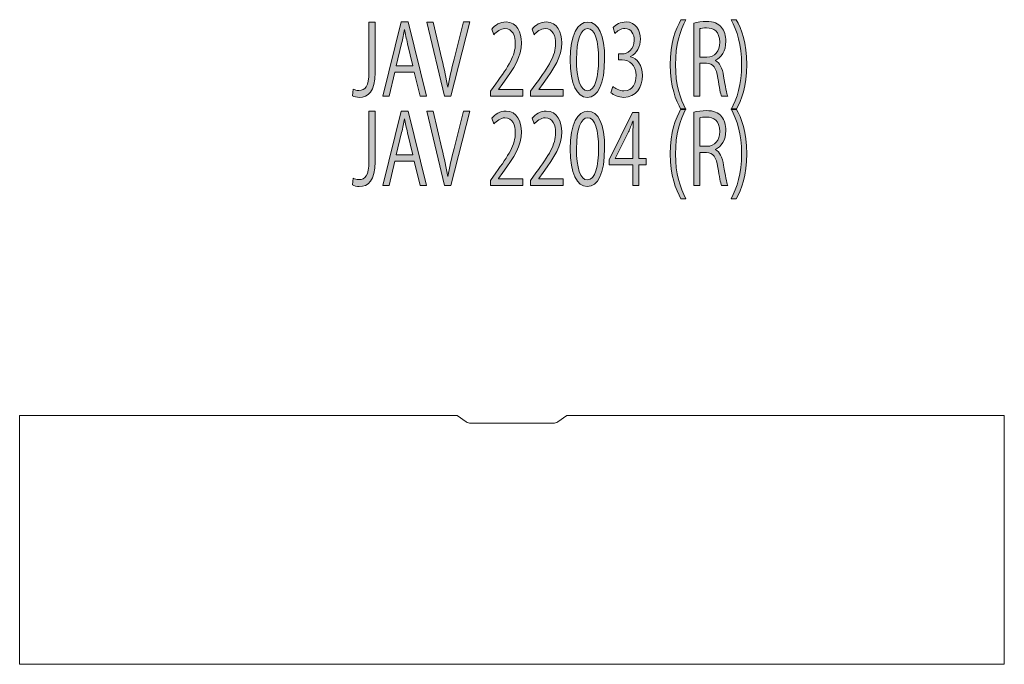
# Model space of a CAD drawing. Units: inches. Extents: x 3158 to 17231, y -12598 to -1823.
# Drawn here: x 14820 to 16620, y -4565 to -3386 of the extents above; entities that cross this region are included whole.
import ezdxf

# ---------------------------------------------------------------- set-up
doc = ezdxf.new("R2010")
doc.units = ezdxf.units.IN
doc.header["$MEASUREMENT"] = 0
doc.layers.add('_U+30EC_U+30A4_U+30E4_U+30FC 1', color=7, linetype='Continuous')

# ---------------------------------------------------------------- blocks, each defined once
blk = doc.blocks.new('block 43')
at = {"layer": '_U+30EC_U+30A4_U+30E4_U+30FC 1'}
h = blk.add_hatch(color=7, dxfattribs=at)
h.dxf.hatch_style = 2
edge = h.paths.add_edge_path()
edge.add_spline(control_points=[(15470, -3482.7), (15470, -3517.4), (15457.6, -3527.9), (15441.3, -3527.9), (15436.7, -3527.9), (15431.4, -3526.7), (15428.6, -3525.1), (15428.6, -3525.1), (15430.2, -3513), (15430.2, -3513), (15432.7, -3514.2), (15436.3, -3515.3), (15440.5, -3515.3), (15452.2, -3515.3), (15458.9, -3508.3), (15458.9, -3481.4), (15458.9, -3481.4), (15458.9, -3390.2), (15458.9, -3390.2), (15458.9, -3390.2), (15470, -3390.2), (15470, -3390.2), (15470, -3390.2), (15470, -3482.7), (15470, -3482.7)], knot_values=[0, 0, 0, 0, 1, 1, 1, 2, 2, 2, 3, 3, 3, 4, 4, 4, 5, 5, 5, 6, 6, 6, 7, 7, 7, 8, 8, 8, 8], degree=3, periodic=1)
h = blk.add_hatch(color=7, dxfattribs=at)
h.dxf.hatch_style = 2
h.paths.add_polyline_path([(15564.4, -3525.8), (15552.6, -3525.8), (15541.7, -3481.8), (15506.3, -3481.8), (15495.6, -3525.8), (15484.3, -3525.8), (15517.9, -3390), (15530.8, -3390)])
edge = h.paths.add_edge_path()
edge.add_spline(control_points=[(15539.4, -3470), (15539.4, -3470), (15529.4, -3429.8), (15529.4, -3429.8), (15527.3, -3420.5), (15525.6, -3411.9), (15524.2, -3403.9), (15524.2, -3403.9), (15523.8, -3403.9), (15523.8, -3403.9), (15522.5, -3412.1), (15520.6, -3420.7), (15518.7, -3429.2), (15518.7, -3429.2), (15508.6, -3470), (15508.6, -3470), (15508.6, -3470), (15539.4, -3470), (15539.4, -3470)], knot_values=[0, 0, 0, 0, 1, 1, 1, 2, 2, 2, 3, 3, 3, 4, 4, 4, 5, 5, 5, 6, 6, 6, 6], degree=3, periodic=1)
h = blk.add_hatch(color=7, dxfattribs=at)
h.dxf.hatch_style = 2
edge = h.paths.add_edge_path()
edge.add_spline(control_points=[(15643.5, -3390), (15643.5, -3390), (15608.5, -3525.8), (15608.5, -3525.8), (15608.5, -3525.8), (15596.8, -3525.8), (15596.8, -3525.8), (15596.8, -3525.8), (15564.6, -3390.2), (15564.6, -3390.2), (15564.6, -3390.2), (15576.6, -3390.2), (15576.6, -3390.2), (15576.6, -3390.2), (15592.2, -3458.3), (15592.2, -3458.3), (15596.5, -3476.6), (15600.2, -3493.7), (15602.9, -3509.6), (15602.9, -3509.6), (15603.3, -3509.6), (15603.3, -3509.6), (15606, -3493.7), (15610.1, -3476.1), (15614.7, -3458.3), (15614.7, -3458.3), (15631.6, -3390), (15631.6, -3390), (15631.6, -3390), (15643.5, -3390), (15643.5, -3390)], knot_values=[0, 0, 0, 0, 1, 1, 1, 2, 2, 2, 3, 3, 3, 4, 4, 4, 5, 5, 5, 6, 6, 6, 7, 7, 7, 8, 8, 8, 9, 9, 9, 10, 10, 10, 10], degree=3, periodic=1)
h = blk.add_hatch(color=7, dxfattribs=at)
h.dxf.hatch_style = 2
edge = h.paths.add_edge_path()
edge.add_spline(control_points=[(15740.1, -3525.8), (15740.1, -3525.8), (15680.9, -3525.8), (15680.9, -3525.8), (15680.9, -3525.8), (15680.9, -3516.7), (15680.9, -3516.7), (15680.9, -3516.7), (15690.7, -3503), (15690.7, -3503), (15714.4, -3470.9), (15726.5, -3451.5), (15726.5, -3429.8), (15726.5, -3415.5), (15721.8, -3402.3), (15707.4, -3402.3), (15699.4, -3402.3), (15692.2, -3408.2), (15687.3, -3413.4), (15687.3, -3413.4), (15683.6, -3403), (15683.6, -3403), (15689.7, -3395.7), (15698.8, -3390), (15709.5, -3390), (15729.7, -3390), (15737.7, -3409.6), (15737.7, -3428), (15737.7, -3453.1), (15724.5, -3474.5), (15703.8, -3502.3), (15703.8, -3502.3), (15695.9, -3513.3), (15695.9, -3513.3), (15695.9, -3513.3), (15695.9, -3513.7), (15695.9, -3513.7), (15695.9, -3513.7), (15740.1, -3513.7), (15740.1, -3513.7), (15740.1, -3513.7), (15740.1, -3525.8), (15740.1, -3525.8)], knot_values=[0, 0, 0, 0, 1, 1, 1, 2, 2, 2, 3, 3, 3, 4, 4, 4, 5, 5, 5, 6, 6, 6, 7, 7, 7, 8, 8, 8, 9, 9, 9, 10, 10, 10, 11, 11, 11, 12, 12, 12, 13, 13, 13, 14, 14, 14, 14], degree=3, periodic=1)
h = blk.add_hatch(color=7, dxfattribs=at)
h.dxf.hatch_style = 2
edge = h.paths.add_edge_path()
edge.add_spline(control_points=[(15813.7, -3525.8), (15813.7, -3525.8), (15754.5, -3525.8), (15754.5, -3525.8), (15754.5, -3525.8), (15754.5, -3516.7), (15754.5, -3516.7), (15754.5, -3516.7), (15764.3, -3503), (15764.3, -3503), (15788, -3470.9), (15800.1, -3451.5), (15800.1, -3429.8), (15800.1, -3415.5), (15795.4, -3402.3), (15781, -3402.3), (15773, -3402.3), (15765.8, -3408.2), (15761, -3413.4), (15761, -3413.4), (15757.2, -3403), (15757.2, -3403), (15763.3, -3395.7), (15772.4, -3390), (15783.1, -3390), (15803.3, -3390), (15811.3, -3409.6), (15811.3, -3428), (15811.3, -3453.1), (15798.1, -3474.5), (15777.4, -3502.3), (15777.4, -3502.3), (15769.5, -3513.3), (15769.5, -3513.3), (15769.5, -3513.3), (15769.5, -3513.7), (15769.5, -3513.7), (15769.5, -3513.7), (15813.7, -3513.7), (15813.7, -3513.7), (15813.7, -3513.7), (15813.7, -3525.8), (15813.7, -3525.8)], knot_values=[0, 0, 0, 0, 1, 1, 1, 2, 2, 2, 3, 3, 3, 4, 4, 4, 5, 5, 5, 6, 6, 6, 7, 7, 7, 8, 8, 8, 9, 9, 9, 10, 10, 10, 11, 11, 11, 12, 12, 12, 13, 13, 13, 14, 14, 14, 14], degree=3, periodic=1)
h = blk.add_hatch(color=7, dxfattribs=at)
h.dxf.hatch_style = 2
edge = h.paths.add_edge_path()
edge.add_spline(control_points=[(15826.9, -3459.5), (15826.9, -3412.8), (15840.6, -3390.2), (15859.3, -3390.2), (15878.2, -3390.2), (15889.8, -3414.1), (15889.8, -3457.7), (15889.8, -3504.1), (15877.7, -3527.9), (15857.8, -3527.9), (15839.6, -3527.9), (15826.9, -3504.1), (15826.9, -3459.5)], knot_values=[0, 0, 0, 0, 1, 1, 1, 2, 2, 2, 3, 3, 3, 4, 4, 4, 4], degree=3, periodic=1)
edge = h.paths.add_edge_path()
edge.add_spline(control_points=[(15878.6, -3458.4), (15878.6, -3425.1), (15872.6, -3402.1), (15858.6, -3402.1), (15846.7, -3402.1), (15838.3, -3423.3), (15838.3, -3458.4), (15838.3, -3493.6), (15845.6, -3515.8), (15858.2, -3515.8), (15873, -3515.8), (15878.6, -3490.2), (15878.6, -3458.4)], knot_values=[0, 0, 0, 0, 1, 1, 1, 2, 2, 2, 3, 3, 3, 4, 4, 4, 4], degree=3, periodic=1)
h = blk.add_hatch(color=7, dxfattribs=at)
h.dxf.hatch_style = 2
edge = h.paths.add_edge_path()
edge.add_spline(control_points=[(15937.1, -3453.6), (15948.9, -3456.3), (15958.9, -3469), (15958.9, -3488.2), (15958.9, -3509.4), (15947.4, -3527.9), (15925, -3527.9), (15915, -3527.9), (15905.9, -3523.7), (15901.4, -3519.4), (15901.4, -3519.4), (15904.7, -3508), (15904.7, -3508), (15908.3, -3511.2), (15916.3, -3516), (15925.1, -3516), (15941.9, -3516), (15947.4, -3500.3), (15947.4, -3488), (15947.4, -3468.4), (15935, -3459.5), (15921.9, -3459.5), (15921.9, -3459.5), (15915.4, -3459.5), (15915.4, -3459.5), (15915.4, -3459.5), (15915.4, -3448.5), (15915.4, -3448.5), (15915.4, -3448.5), (15921.9, -3448.5), (15921.9, -3448.5), (15931.5, -3448.5), (15943.9, -3440.4), (15943.9, -3423.7), (15943.9, -3412.1), (15938.7, -3402.1), (15926.7, -3402.1), (15919.4, -3402.1), (15912.4, -3407), (15908.4, -3410.9), (15908.4, -3410.9), (15905.1, -3400), (15905.1, -3400), (15909.9, -3395), (15919.2, -3390), (15928.9, -3390), (15947.1, -3390), (15955.3, -3405.5), (15955.3, -3421.6), (15955.3, -3435.3), (15948.7, -3447.6), (15937.1, -3453.1), (15937.1, -3453.1), (15937.1, -3453.6), (15937.1, -3453.6)], knot_values=[0, 0, 0, 0, 1, 1, 1, 2, 2, 2, 3, 3, 3, 4, 4, 4, 5, 5, 5, 6, 6, 6, 7, 7, 7, 8, 8, 8, 9, 9, 9, 10, 10, 10, 11, 11, 11, 12, 12, 12, 13, 13, 13, 14, 14, 14, 15, 15, 15, 16, 16, 16, 17, 17, 17, 18, 18, 18, 18], degree=3, periodic=1)
h = blk.add_hatch(color=7, dxfattribs=at)
h.dxf.hatch_style = 2
edge = h.paths.add_edge_path()
edge.add_spline(control_points=[(16029.4, -3550.2), (16020, -3533.6), (16009.7, -3507.8), (16009.7, -3468.4), (16009.7, -3428.7), (16019.8, -3402.9), (16029.4, -3385.9), (16029.4, -3385.9), (16038.5, -3385.9), (16038.5, -3385.9), (16027.4, -3405.7), (16019.4, -3431.9), (16019.4, -3468.6), (16019.4, -3504.4), (16027.7, -3530.1), (16038.5, -3550.2), (16038.5, -3550.2), (16029.4, -3550.2), (16029.4, -3550.2)], knot_values=[0, 0, 0, 0, 1, 1, 1, 2, 2, 2, 3, 3, 3, 4, 4, 4, 5, 5, 5, 6, 6, 6, 6], degree=3, periodic=1)
h = blk.add_hatch(color=7, dxfattribs=at)
h.dxf.hatch_style = 2
edge = h.paths.add_edge_path()
edge.add_spline(control_points=[(16092.4, -3460.8), (16100.2, -3464.1), (16104.9, -3474.3), (16107.3, -3489.1), (16110.5, -3508.7), (16112.8, -3520.6), (16114.8, -3525.8), (16114.8, -3525.8), (16103.3, -3525.8), (16103.3, -3525.8), (16101.7, -3521.9), (16099.4, -3509.9), (16096.8, -3493), (16093.8, -3474.1), (16088.2, -3465.7), (16076.2, -3465.7), (16076.2, -3465.7), (16063.8, -3465.7), (16063.8, -3465.7), (16063.8, -3465.7), (16063.8, -3525.8), (16063.8, -3525.8), (16063.8, -3525.8), (16052.7, -3525.8), (16052.7, -3525.8), (16052.7, -3525.8), (16052.7, -3392), (16052.7, -3392), (16059, -3390.2), (16067.8, -3389.1), (16075.8, -3389.1), (16089, -3389.1), (16097.7, -3392.7), (16103.7, -3400.2), (16108.5, -3406.1), (16111.3, -3415.3), (16111.3, -3425.5), (16111.3, -3443.5), (16103.2, -3455.1), (16092.4, -3460.2), (16092.4, -3460.2), (16092.4, -3460.8), (16092.4, -3460.8)], knot_values=[0, 0, 0, 0, 1, 1, 1, 2, 2, 2, 3, 3, 3, 4, 4, 4, 5, 5, 5, 6, 6, 6, 7, 7, 7, 8, 8, 8, 9, 9, 9, 10, 10, 10, 11, 11, 11, 12, 12, 12, 13, 13, 13, 14, 14, 14, 14], degree=3, periodic=1)
edge = h.paths.add_edge_path()
edge.add_spline(control_points=[(16076.9, -3454.3), (16091, -3454.3), (16100.1, -3443.7), (16100.1, -3427.3), (16100.1, -3407.1), (16088.8, -3400.9), (16076.3, -3400.9), (16070.3, -3400.9), (16066.1, -3401.6), (16063.8, -3402.3), (16063.8, -3402.3), (16063.8, -3454.3), (16063.8, -3454.3), (16063.8, -3454.3), (16076.9, -3454.3), (16076.9, -3454.3)], knot_values=[0, 0, 0, 0, 1, 1, 1, 2, 2, 2, 3, 3, 3, 4, 4, 4, 5, 5, 5, 5], degree=3, periodic=1)
h = blk.add_hatch(color=7, dxfattribs=at)
h.dxf.hatch_style = 2
edge = h.paths.add_edge_path()
edge.add_spline(control_points=[(16130.2, -3385.9), (16139.7, -3402.5), (16149.8, -3428.3), (16149.8, -3468.1), (16149.8, -3507.6), (16139.8, -3533.1), (16130.2, -3550.2), (16130.2, -3550.2), (16121.1, -3550.2), (16121.1, -3550.2), (16131.9, -3530.4), (16140.2, -3504.2), (16140.2, -3467.9), (16140.2, -3431.7), (16132, -3406.1), (16121.1, -3385.9), (16121.1, -3385.9), (16130.2, -3385.9), (16130.2, -3385.9)], knot_values=[0, 0, 0, 0, 1, 1, 1, 2, 2, 2, 3, 3, 3, 4, 4, 4, 5, 5, 5, 6, 6, 6, 6], degree=3, periodic=1)
at = {"layer": '_U+30EC_U+30A4_U+30E4_U+30FC 1', "lineweight": 0}
blk.add_lwpolyline([(15564.4, -3525.8), (15552.6, -3525.8), (15541.7, -3481.8), (15506.3, -3481.8), (15495.6, -3525.8), (15484.3, -3525.8), (15517.9, -3390), (15530.8, -3390), (15564.4, -3525.8)], dxfattribs=at)
for points, knots in [([(15470, -3482.7), (15470, -3517.4), (15457.6, -3527.9), (15441.3, -3527.9), (15436.7, -3527.9), (15431.4, -3526.7), (15428.6, -3525.1), (15428.6, -3525.1), (15430.2, -3513), (15430.2, -3513), (15432.7, -3514.2), (15436.3, -3515.3), (15440.5, -3515.3), (15452.2, -3515.3), (15458.9, -3508.3), (15458.9, -3481.4), (15458.9, -3481.4), (15458.9, -3390.2), (15458.9, -3390.2), (15458.9, -3390.2), (15470, -3390.2), (15470, -3390.2), (15470, -3390.2), (15470, -3482.7), (15470, -3482.7)], [0, 0, 0, 0, 1, 1, 1, 2, 2, 2, 3, 3, 3, 4, 4, 4, 5, 5, 5, 6, 6, 6, 7, 7, 7, 8, 8, 8, 8]), ([(15643.5, -3390), (15643.5, -3390), (15608.5, -3525.8), (15608.5, -3525.8), (15608.5, -3525.8), (15596.8, -3525.8), (15596.8, -3525.8), (15596.8, -3525.8), (15564.6, -3390.2), (15564.6, -3390.2), (15564.6, -3390.2), (15576.6, -3390.2), (15576.6, -3390.2), (15576.6, -3390.2), (15592.2, -3458.3), (15592.2, -3458.3), (15596.5, -3476.6), (15600.2, -3493.7), (15602.9, -3509.6), (15602.9, -3509.6), (15603.3, -3509.6), (15603.3, -3509.6), (15606, -3493.7), (15610.1, -3476.1), (15614.7, -3458.3), (15614.7, -3458.3), (15631.6, -3390), (15631.6, -3390), (15631.6, -3390), (15643.5, -3390), (15643.5, -3390)], [0, 0, 0, 0, 1, 1, 1, 2, 2, 2, 3, 3, 3, 4, 4, 4, 5, 5, 5, 6, 6, 6, 7, 7, 7, 8, 8, 8, 9, 9, 9, 10, 10, 10, 10]), ([(15740.1, -3525.8), (15740.1, -3525.8), (15680.9, -3525.8), (15680.9, -3525.8), (15680.9, -3525.8), (15680.9, -3516.7), (15680.9, -3516.7), (15680.9, -3516.7), (15690.7, -3503), (15690.7, -3503), (15714.4, -3470.9), (15726.5, -3451.5), (15726.5, -3429.8), (15726.5, -3415.5), (15721.8, -3402.3), (15707.4, -3402.3), (15699.4, -3402.3), (15692.2, -3408.2), (15687.3, -3413.4), (15687.3, -3413.4), (15683.6, -3403), (15683.6, -3403), (15689.7, -3395.7), (15698.8, -3390), (15709.5, -3390), (15729.7, -3390), (15737.7, -3409.6), (15737.7, -3428), (15737.7, -3453.1), (15724.5, -3474.5), (15703.8, -3502.3), (15703.8, -3502.3), (15695.9, -3513.3), (15695.9, -3513.3), (15695.9, -3513.3), (15695.9, -3513.7), (15695.9, -3513.7), (15695.9, -3513.7), (15740.1, -3513.7), (15740.1, -3513.7), (15740.1, -3513.7), (15740.1, -3525.8), (15740.1, -3525.8)], [0, 0, 0, 0, 1, 1, 1, 2, 2, 2, 3, 3, 3, 4, 4, 4, 5, 5, 5, 6, 6, 6, 7, 7, 7, 8, 8, 8, 9, 9, 9, 10, 10, 10, 11, 11, 11, 12, 12, 12, 13, 13, 13, 14, 14, 14, 14]), ([(15813.7, -3525.8), (15813.7, -3525.8), (15754.5, -3525.8), (15754.5, -3525.8), (15754.5, -3525.8), (15754.5, -3516.7), (15754.5, -3516.7), (15754.5, -3516.7), (15764.3, -3503), (15764.3, -3503), (15788, -3470.9), (15800.1, -3451.5), (15800.1, -3429.8), (15800.1, -3415.5), (15795.4, -3402.3), (15781, -3402.3), (15773, -3402.3), (15765.8, -3408.2), (15761, -3413.4), (15761, -3413.4), (15757.2, -3403), (15757.2, -3403), (15763.3, -3395.7), (15772.4, -3390), (15783.1, -3390), (15803.3, -3390), (15811.3, -3409.6), (15811.3, -3428), (15811.3, -3453.1), (15798.1, -3474.5), (15777.4, -3502.3), (15777.4, -3502.3), (15769.5, -3513.3), (15769.5, -3513.3), (15769.5, -3513.3), (15769.5, -3513.7), (15769.5, -3513.7), (15769.5, -3513.7), (15813.7, -3513.7), (15813.7, -3513.7), (15813.7, -3513.7), (15813.7, -3525.8), (15813.7, -3525.8)], [0, 0, 0, 0, 1, 1, 1, 2, 2, 2, 3, 3, 3, 4, 4, 4, 5, 5, 5, 6, 6, 6, 7, 7, 7, 8, 8, 8, 9, 9, 9, 10, 10, 10, 11, 11, 11, 12, 12, 12, 13, 13, 13, 14, 14, 14, 14]), ([(15826.9, -3459.5), (15826.9, -3412.8), (15840.6, -3390.2), (15859.3, -3390.2), (15878.2, -3390.2), (15889.8, -3414.1), (15889.8, -3457.7), (15889.8, -3504.1), (15877.7, -3527.9), (15857.8, -3527.9), (15839.6, -3527.9), (15826.9, -3504.1), (15826.9, -3459.5)], [0, 0, 0, 0, 1, 1, 1, 2, 2, 2, 3, 3, 3, 4, 4, 4, 4]), ([(15937.1, -3453.6), (15948.9, -3456.3), (15958.9, -3469), (15958.9, -3488.2), (15958.9, -3509.4), (15947.4, -3527.9), (15925, -3527.9), (15915, -3527.9), (15905.9, -3523.7), (15901.4, -3519.4), (15901.4, -3519.4), (15904.7, -3508), (15904.7, -3508), (15908.3, -3511.2), (15916.3, -3516), (15925.1, -3516), (15941.9, -3516), (15947.4, -3500.3), (15947.4, -3488), (15947.4, -3468.4), (15935, -3459.5), (15921.9, -3459.5), (15921.9, -3459.5), (15915.4, -3459.5), (15915.4, -3459.5), (15915.4, -3459.5), (15915.4, -3448.5), (15915.4, -3448.5), (15915.4, -3448.5), (15921.9, -3448.5), (15921.9, -3448.5), (15931.5, -3448.5), (15943.9, -3440.4), (15943.9, -3423.7), (15943.9, -3412.1), (15938.7, -3402.1), (15926.7, -3402.1), (15919.4, -3402.1), (15912.4, -3407), (15908.4, -3410.9), (15908.4, -3410.9), (15905.1, -3400), (15905.1, -3400), (15909.9, -3395), (15919.2, -3390), (15928.9, -3390), (15947.1, -3390), (15955.3, -3405.5), (15955.3, -3421.6), (15955.3, -3435.3), (15948.7, -3447.6), (15937.1, -3453.1), (15937.1, -3453.1), (15937.1, -3453.6), (15937.1, -3453.6)], [0, 0, 0, 0, 1, 1, 1, 2, 2, 2, 3, 3, 3, 4, 4, 4, 5, 5, 5, 6, 6, 6, 7, 7, 7, 8, 8, 8, 9, 9, 9, 10, 10, 10, 11, 11, 11, 12, 12, 12, 13, 13, 13, 14, 14, 14, 15, 15, 15, 16, 16, 16, 17, 17, 17, 18, 18, 18, 18]), ([(16029.4, -3550.2), (16020, -3533.6), (16009.7, -3507.8), (16009.7, -3468.4), (16009.7, -3428.7), (16019.8, -3402.9), (16029.4, -3385.9), (16029.4, -3385.9), (16038.5, -3385.9), (16038.5, -3385.9), (16027.4, -3405.7), (16019.4, -3431.9), (16019.4, -3468.6), (16019.4, -3504.4), (16027.7, -3530.1), (16038.5, -3550.2), (16038.5, -3550.2), (16029.4, -3550.2), (16029.4, -3550.2)], [0, 0, 0, 0, 1, 1, 1, 2, 2, 2, 3, 3, 3, 4, 4, 4, 5, 5, 5, 6, 6, 6, 6]), ([(16092.4, -3460.8), (16100.2, -3464.1), (16104.9, -3474.3), (16107.3, -3489.1), (16110.5, -3508.7), (16112.8, -3520.6), (16114.8, -3525.8), (16114.8, -3525.8), (16103.3, -3525.8), (16103.3, -3525.8), (16101.7, -3521.9), (16099.4, -3509.9), (16096.8, -3493), (16093.8, -3474.1), (16088.2, -3465.7), (16076.2, -3465.7), (16076.2, -3465.7), (16063.8, -3465.7), (16063.8, -3465.7), (16063.8, -3465.7), (16063.8, -3525.8), (16063.8, -3525.8), (16063.8, -3525.8), (16052.7, -3525.8), (16052.7, -3525.8), (16052.7, -3525.8), (16052.7, -3392), (16052.7, -3392), (16059, -3390.2), (16067.8, -3389.1), (16075.8, -3389.1), (16089, -3389.1), (16097.7, -3392.7), (16103.7, -3400.2), (16108.5, -3406.1), (16111.3, -3415.3), (16111.3, -3425.5), (16111.3, -3443.5), (16103.2, -3455.1), (16092.4, -3460.2), (16092.4, -3460.2), (16092.4, -3460.8), (16092.4, -3460.8)], [0, 0, 0, 0, 1, 1, 1, 2, 2, 2, 3, 3, 3, 4, 4, 4, 5, 5, 5, 6, 6, 6, 7, 7, 7, 8, 8, 8, 9, 9, 9, 10, 10, 10, 11, 11, 11, 12, 12, 12, 13, 13, 13, 14, 14, 14, 14]), ([(16076.9, -3454.3), (16091, -3454.3), (16100.1, -3443.7), (16100.1, -3427.3), (16100.1, -3407.1), (16088.8, -3400.9), (16076.3, -3400.9), (16070.3, -3400.9), (16066.1, -3401.6), (16063.8, -3402.3), (16063.8, -3402.3), (16063.8, -3454.3), (16063.8, -3454.3), (16063.8, -3454.3), (16076.9, -3454.3), (16076.9, -3454.3)], [0, 0, 0, 0, 1, 1, 1, 2, 2, 2, 3, 3, 3, 4, 4, 4, 5, 5, 5, 5]), ([(16130.2, -3385.9), (16139.7, -3402.5), (16149.8, -3428.3), (16149.8, -3468.1), (16149.8, -3507.6), (16139.8, -3533.1), (16130.2, -3550.2), (16130.2, -3550.2), (16121.1, -3550.2), (16121.1, -3550.2), (16131.9, -3530.4), (16140.2, -3504.2), (16140.2, -3467.9), (16140.2, -3431.7), (16132, -3406.1), (16121.1, -3385.9), (16121.1, -3385.9), (16130.2, -3385.9), (16130.2, -3385.9)], [0, 0, 0, 0, 1, 1, 1, 2, 2, 2, 3, 3, 3, 4, 4, 4, 5, 5, 5, 6, 6, 6, 6]), ([(15539.4, -3470), (15539.4, -3470), (15529.4, -3429.8), (15529.4, -3429.8), (15527.3, -3420.5), (15525.6, -3411.9), (15524.2, -3403.9), (15524.2, -3403.9), (15523.8, -3403.9), (15523.8, -3403.9), (15522.5, -3412.1), (15520.6, -3420.7), (15518.7, -3429.2), (15518.7, -3429.2), (15508.6, -3470), (15508.6, -3470), (15508.6, -3470), (15539.4, -3470), (15539.4, -3470)], [0, 0, 0, 0, 1, 1, 1, 2, 2, 2, 3, 3, 3, 4, 4, 4, 5, 5, 5, 6, 6, 6, 6]), ([(15878.6, -3458.4), (15878.6, -3425.1), (15872.6, -3402.1), (15858.6, -3402.1), (15846.7, -3402.1), (15838.3, -3423.3), (15838.3, -3458.4), (15838.3, -3493.6), (15845.6, -3515.8), (15858.2, -3515.8), (15873, -3515.8), (15878.6, -3490.2), (15878.6, -3458.4)], [0, 0, 0, 0, 1, 1, 1, 2, 2, 2, 3, 3, 3, 4, 4, 4, 4])]:
    blk.add_open_spline(points, degree=3, knots=knots, dxfattribs=at)
blk = doc.blocks.new('block 42')
at = {"layer": '_U+30EC_U+30A4_U+30E4_U+30FC 1'}
blk.add_blockref('block 43', (0, 0), dxfattribs=at)
blk = doc.blocks.new('block 45')
at = {"layer": '_U+30EC_U+30A4_U+30E4_U+30FC 1'}
h = blk.add_hatch(color=7, dxfattribs=at)
h.dxf.hatch_style = 2
edge = h.paths.add_edge_path()
edge.add_spline(control_points=[(15470, -3645.7), (15470, -3680.5), (15457.6, -3691), (15441.3, -3691), (15436.7, -3691), (15431.4, -3689.7), (15428.6, -3688.1), (15428.6, -3688.1), (15430.2, -3676), (15430.2, -3676), (15432.7, -3677.3), (15436.3, -3678.3), (15440.5, -3678.3), (15452.2, -3678.3), (15458.9, -3671.4), (15458.9, -3644.5), (15458.9, -3644.5), (15458.9, -3553.3), (15458.9, -3553.3), (15458.9, -3553.3), (15470, -3553.3), (15470, -3553.3), (15470, -3553.3), (15470, -3645.7), (15470, -3645.7)], knot_values=[0, 0, 0, 0, 1, 1, 1, 2, 2, 2, 3, 3, 3, 4, 4, 4, 5, 5, 5, 6, 6, 6, 7, 7, 7, 8, 8, 8, 8], degree=3, periodic=1)
h = blk.add_hatch(color=7, dxfattribs=at)
h.dxf.hatch_style = 2
h.paths.add_polyline_path([(15564.4, -3688.9), (15552.6, -3688.9), (15541.7, -3644.8), (15506.3, -3644.8), (15495.6, -3688.9), (15484.3, -3688.9), (15517.9, -3553.1), (15530.8, -3553.1)])
edge = h.paths.add_edge_path()
edge.add_spline(control_points=[(15539.4, -3633.1), (15539.4, -3633.1), (15529.4, -3592.8), (15529.4, -3592.8), (15527.3, -3583.6), (15525.6, -3575), (15524.2, -3567), (15524.2, -3567), (15523.8, -3567), (15523.8, -3567), (15522.5, -3575.2), (15520.6, -3583.7), (15518.7, -3592.3), (15518.7, -3592.3), (15508.6, -3633.1), (15508.6, -3633.1), (15508.6, -3633.1), (15539.4, -3633.1), (15539.4, -3633.1)], knot_values=[0, 0, 0, 0, 1, 1, 1, 2, 2, 2, 3, 3, 3, 4, 4, 4, 5, 5, 5, 6, 6, 6, 6], degree=3, periodic=1)
h = blk.add_hatch(color=7, dxfattribs=at)
h.dxf.hatch_style = 2
edge = h.paths.add_edge_path()
edge.add_spline(control_points=[(15643.5, -3553.1), (15643.5, -3553.1), (15608.5, -3688.9), (15608.5, -3688.9), (15608.5, -3688.9), (15596.8, -3688.9), (15596.8, -3688.9), (15596.8, -3688.9), (15564.6, -3553.3), (15564.6, -3553.3), (15564.6, -3553.3), (15576.6, -3553.3), (15576.6, -3553.3), (15576.6, -3553.3), (15592.2, -3621.3), (15592.2, -3621.3), (15596.5, -3639.7), (15600.2, -3656.8), (15602.9, -3672.6), (15602.9, -3672.6), (15603.3, -3672.6), (15603.3, -3672.6), (15606, -3656.8), (15610.1, -3639.1), (15614.7, -3621.3), (15614.7, -3621.3), (15631.6, -3553.1), (15631.6, -3553.1), (15631.6, -3553.1), (15643.5, -3553.1), (15643.5, -3553.1)], knot_values=[0, 0, 0, 0, 1, 1, 1, 2, 2, 2, 3, 3, 3, 4, 4, 4, 5, 5, 5, 6, 6, 6, 7, 7, 7, 8, 8, 8, 9, 9, 9, 10, 10, 10, 10], degree=3, periodic=1)
h = blk.add_hatch(color=7, dxfattribs=at)
h.dxf.hatch_style = 2
edge = h.paths.add_edge_path()
edge.add_spline(control_points=[(15740.1, -3688.9), (15740.1, -3688.9), (15680.9, -3688.9), (15680.9, -3688.9), (15680.9, -3688.9), (15680.9, -3679.8), (15680.9, -3679.8), (15680.9, -3679.8), (15690.7, -3666), (15690.7, -3666), (15714.4, -3634), (15726.5, -3614.6), (15726.5, -3592.8), (15726.5, -3578.6), (15721.8, -3565.4), (15707.4, -3565.4), (15699.4, -3565.4), (15692.2, -3571.3), (15687.3, -3576.4), (15687.3, -3576.4), (15683.6, -3566.1), (15683.6, -3566.1), (15689.7, -3558.8), (15698.8, -3553.1), (15709.5, -3553.1), (15729.7, -3553.1), (15737.7, -3572.7), (15737.7, -3591), (15737.7, -3616.2), (15724.5, -3637.5), (15703.8, -3665.3), (15703.8, -3665.3), (15695.9, -3676.4), (15695.9, -3676.4), (15695.9, -3676.4), (15695.9, -3676.7), (15695.9, -3676.7), (15695.9, -3676.7), (15740.1, -3676.7), (15740.1, -3676.7), (15740.1, -3676.7), (15740.1, -3688.9), (15740.1, -3688.9)], knot_values=[0, 0, 0, 0, 1, 1, 1, 2, 2, 2, 3, 3, 3, 4, 4, 4, 5, 5, 5, 6, 6, 6, 7, 7, 7, 8, 8, 8, 9, 9, 9, 10, 10, 10, 11, 11, 11, 12, 12, 12, 13, 13, 13, 14, 14, 14, 14], degree=3, periodic=1)
h = blk.add_hatch(color=7, dxfattribs=at)
h.dxf.hatch_style = 2
edge = h.paths.add_edge_path()
edge.add_spline(control_points=[(15813.7, -3688.9), (15813.7, -3688.9), (15754.5, -3688.9), (15754.5, -3688.9), (15754.5, -3688.9), (15754.5, -3679.8), (15754.5, -3679.8), (15754.5, -3679.8), (15764.3, -3666), (15764.3, -3666), (15788, -3634), (15800.1, -3614.6), (15800.1, -3592.8), (15800.1, -3578.6), (15795.4, -3565.4), (15781, -3565.4), (15773, -3565.4), (15765.8, -3571.3), (15761, -3576.4), (15761, -3576.4), (15757.2, -3566.1), (15757.2, -3566.1), (15763.3, -3558.8), (15772.4, -3553.1), (15783.1, -3553.1), (15803.3, -3553.1), (15811.3, -3572.7), (15811.3, -3591), (15811.3, -3616.2), (15798.1, -3637.5), (15777.4, -3665.3), (15777.4, -3665.3), (15769.5, -3676.4), (15769.5, -3676.4), (15769.5, -3676.4), (15769.5, -3676.7), (15769.5, -3676.7), (15769.5, -3676.7), (15813.7, -3676.7), (15813.7, -3676.7), (15813.7, -3676.7), (15813.7, -3688.9), (15813.7, -3688.9)], knot_values=[0, 0, 0, 0, 1, 1, 1, 2, 2, 2, 3, 3, 3, 4, 4, 4, 5, 5, 5, 6, 6, 6, 7, 7, 7, 8, 8, 8, 9, 9, 9, 10, 10, 10, 11, 11, 11, 12, 12, 12, 13, 13, 13, 14, 14, 14, 14], degree=3, periodic=1)
h = blk.add_hatch(color=7, dxfattribs=at)
h.dxf.hatch_style = 2
edge = h.paths.add_edge_path()
edge.add_spline(control_points=[(15826.9, -3622.6), (15826.9, -3575.9), (15840.6, -3553.3), (15859.3, -3553.3), (15878.2, -3553.3), (15889.8, -3577.1), (15889.8, -3620.8), (15889.8, -3667.1), (15877.7, -3691), (15857.8, -3691), (15839.6, -3691), (15826.9, -3667.1), (15826.9, -3622.6)], knot_values=[0, 0, 0, 0, 1, 1, 1, 2, 2, 2, 3, 3, 3, 4, 4, 4, 4], degree=3, periodic=1)
edge = h.paths.add_edge_path()
edge.add_spline(control_points=[(15878.6, -3621.5), (15878.6, -3588.2), (15872.6, -3565.2), (15858.6, -3565.2), (15846.7, -3565.2), (15838.3, -3586.4), (15838.3, -3621.5), (15838.3, -3656.6), (15845.6, -3678.9), (15858.2, -3678.9), (15873, -3678.9), (15878.6, -3653.2), (15878.6, -3621.5)], knot_values=[0, 0, 0, 0, 1, 1, 1, 2, 2, 2, 3, 3, 3, 4, 4, 4, 4], degree=3, periodic=1)
h = blk.add_hatch(color=7, dxfattribs=at)
h.dxf.hatch_style = 2
h.paths.add_polyline_path([(15952.1, -3688.9), (15941.5, -3688.9), (15941.5, -3651.4), (15897.9, -3651.4), (15897.9, -3642), (15940.6, -3555.4), (15952.1, -3555.4), (15952.1, -3640), (15965.7, -3640), (15965.7, -3651.4), (15952.1, -3651.4)])
edge = h.paths.add_edge_path()
edge.add_spline(control_points=[(15909.1, -3640), (15909.1, -3640), (15941.5, -3640), (15941.5, -3640), (15941.5, -3640), (15941.5, -3592.6), (15941.5, -3592.6), (15941.5, -3585.3), (15941.8, -3578.2), (15942.1, -3571.3), (15942.1, -3571.3), (15941.5, -3571.3), (15941.5, -3571.3), (15938.5, -3579.5), (15936.1, -3585.2), (15933.5, -3591.2), (15933.5, -3591.2), (15909.1, -3639.7), (15909.1, -3639.7), (15909.1, -3639.7), (15909.1, -3640), (15909.1, -3640)], knot_values=[0, 0, 0, 0, 1, 1, 1, 2, 2, 2, 3, 3, 3, 4, 4, 4, 5, 5, 5, 6, 6, 6, 7, 7, 7, 7], degree=3, periodic=1)
h = blk.add_hatch(color=7, dxfattribs=at)
h.dxf.hatch_style = 2
edge = h.paths.add_edge_path()
edge.add_spline(control_points=[(16029.4, -3713.3), (16020, -3696.7), (16009.7, -3670.9), (16009.7, -3631.5), (16009.7, -3591.8), (16019.8, -3565.9), (16029.4, -3549), (16029.4, -3549), (16038.5, -3549), (16038.5, -3549), (16027.4, -3568.8), (16019.4, -3595), (16019.4, -3631.7), (16019.4, -3667.5), (16027.7, -3693.1), (16038.5, -3713.3), (16038.5, -3713.3), (16029.4, -3713.3), (16029.4, -3713.3)], knot_values=[0, 0, 0, 0, 1, 1, 1, 2, 2, 2, 3, 3, 3, 4, 4, 4, 5, 5, 5, 6, 6, 6, 6], degree=3, periodic=1)
h = blk.add_hatch(color=7, dxfattribs=at)
h.dxf.hatch_style = 2
edge = h.paths.add_edge_path()
edge.add_spline(control_points=[(16092.4, -3623.8), (16100.2, -3627.2), (16104.9, -3637.4), (16107.3, -3652.1), (16110.5, -3671.7), (16112.8, -3683.7), (16114.8, -3688.9), (16114.8, -3688.9), (16103.3, -3688.9), (16103.3, -3688.9), (16101.7, -3684.9), (16099.4, -3673), (16096.8, -3656.1), (16093.8, -3637.2), (16088.2, -3628.8), (16076.2, -3628.8), (16076.2, -3628.8), (16063.8, -3628.8), (16063.8, -3628.8), (16063.8, -3628.8), (16063.8, -3688.9), (16063.8, -3688.9), (16063.8, -3688.9), (16052.7, -3688.9), (16052.7, -3688.9), (16052.7, -3688.9), (16052.7, -3555), (16052.7, -3555), (16059, -3553.3), (16067.8, -3552.2), (16075.8, -3552.2), (16089, -3552.2), (16097.7, -3555.8), (16103.7, -3563.2), (16108.5, -3569.1), (16111.3, -3578.4), (16111.3, -3588.5), (16111.3, -3606.5), (16103.2, -3618.1), (16092.4, -3623.3), (16092.4, -3623.3), (16092.4, -3623.8), (16092.4, -3623.8)], knot_values=[0, 0, 0, 0, 1, 1, 1, 2, 2, 2, 3, 3, 3, 4, 4, 4, 5, 5, 5, 6, 6, 6, 7, 7, 7, 8, 8, 8, 9, 9, 9, 10, 10, 10, 11, 11, 11, 12, 12, 12, 13, 13, 13, 14, 14, 14, 14], degree=3, periodic=1)
edge = h.paths.add_edge_path()
edge.add_spline(control_points=[(16076.9, -3617.4), (16091, -3617.4), (16100.1, -3606.7), (16100.1, -3590.3), (16100.1, -3570.2), (16088.8, -3564), (16076.3, -3564), (16070.3, -3564), (16066.1, -3564.7), (16063.8, -3565.4), (16063.8, -3565.4), (16063.8, -3617.4), (16063.8, -3617.4), (16063.8, -3617.4), (16076.9, -3617.4), (16076.9, -3617.4)], knot_values=[0, 0, 0, 0, 1, 1, 1, 2, 2, 2, 3, 3, 3, 4, 4, 4, 5, 5, 5, 5], degree=3, periodic=1)
h = blk.add_hatch(color=7, dxfattribs=at)
h.dxf.hatch_style = 2
edge = h.paths.add_edge_path()
edge.add_spline(control_points=[(16130.2, -3549), (16139.7, -3565.6), (16149.8, -3591.4), (16149.8, -3631.1), (16149.8, -3670.7), (16139.8, -3696.2), (16130.2, -3713.3), (16130.2, -3713.3), (16121.1, -3713.3), (16121.1, -3713.3), (16131.9, -3693.5), (16140.2, -3667.3), (16140.2, -3630.9), (16140.2, -3594.8), (16132, -3569.1), (16121.1, -3549), (16121.1, -3549), (16130.2, -3549), (16130.2, -3549)], knot_values=[0, 0, 0, 0, 1, 1, 1, 2, 2, 2, 3, 3, 3, 4, 4, 4, 5, 5, 5, 6, 6, 6, 6], degree=3, periodic=1)
at = {"layer": '_U+30EC_U+30A4_U+30E4_U+30FC 1', "lineweight": 0}
for points in [[(15564.4, -3688.9), (15552.6, -3688.9), (15541.7, -3644.8), (15506.3, -3644.8), (15495.6, -3688.9), (15484.3, -3688.9), (15517.9, -3553.1), (15530.8, -3553.1), (15564.4, -3688.9)], [(15952.1, -3688.9), (15941.5, -3688.9), (15941.5, -3651.4), (15897.9, -3651.4), (15897.9, -3642), (15940.6, -3555.4), (15952.1, -3555.4), (15952.1, -3640), (15965.7, -3640), (15965.7, -3651.4), (15952.1, -3651.4), (15952.1, -3688.9)]]:
    blk.add_lwpolyline(points, dxfattribs=at)
for points, knots in [([(15470, -3645.7), (15470, -3680.5), (15457.6, -3691), (15441.3, -3691), (15436.7, -3691), (15431.4, -3689.7), (15428.6, -3688.1), (15428.6, -3688.1), (15430.2, -3676), (15430.2, -3676), (15432.7, -3677.3), (15436.3, -3678.3), (15440.5, -3678.3), (15452.2, -3678.3), (15458.9, -3671.4), (15458.9, -3644.5), (15458.9, -3644.5), (15458.9, -3553.3), (15458.9, -3553.3), (15458.9, -3553.3), (15470, -3553.3), (15470, -3553.3), (15470, -3553.3), (15470, -3645.7), (15470, -3645.7)], [0, 0, 0, 0, 1, 1, 1, 2, 2, 2, 3, 3, 3, 4, 4, 4, 5, 5, 5, 6, 6, 6, 7, 7, 7, 8, 8, 8, 8]), ([(15643.5, -3553.1), (15643.5, -3553.1), (15608.5, -3688.9), (15608.5, -3688.9), (15608.5, -3688.9), (15596.8, -3688.9), (15596.8, -3688.9), (15596.8, -3688.9), (15564.6, -3553.3), (15564.6, -3553.3), (15564.6, -3553.3), (15576.6, -3553.3), (15576.6, -3553.3), (15576.6, -3553.3), (15592.2, -3621.3), (15592.2, -3621.3), (15596.5, -3639.7), (15600.2, -3656.8), (15602.9, -3672.6), (15602.9, -3672.6), (15603.3, -3672.6), (15603.3, -3672.6), (15606, -3656.8), (15610.1, -3639.1), (15614.7, -3621.3), (15614.7, -3621.3), (15631.6, -3553.1), (15631.6, -3553.1), (15631.6, -3553.1), (15643.5, -3553.1), (15643.5, -3553.1)], [0, 0, 0, 0, 1, 1, 1, 2, 2, 2, 3, 3, 3, 4, 4, 4, 5, 5, 5, 6, 6, 6, 7, 7, 7, 8, 8, 8, 9, 9, 9, 10, 10, 10, 10]), ([(15740.1, -3688.9), (15740.1, -3688.9), (15680.9, -3688.9), (15680.9, -3688.9), (15680.9, -3688.9), (15680.9, -3679.8), (15680.9, -3679.8), (15680.9, -3679.8), (15690.7, -3666), (15690.7, -3666), (15714.4, -3634), (15726.5, -3614.6), (15726.5, -3592.8), (15726.5, -3578.6), (15721.8, -3565.4), (15707.4, -3565.4), (15699.4, -3565.4), (15692.2, -3571.3), (15687.3, -3576.4), (15687.3, -3576.4), (15683.6, -3566.1), (15683.6, -3566.1), (15689.7, -3558.8), (15698.8, -3553.1), (15709.5, -3553.1), (15729.7, -3553.1), (15737.7, -3572.7), (15737.7, -3591), (15737.7, -3616.2), (15724.5, -3637.5), (15703.8, -3665.3), (15703.8, -3665.3), (15695.9, -3676.4), (15695.9, -3676.4), (15695.9, -3676.4), (15695.9, -3676.7), (15695.9, -3676.7), (15695.9, -3676.7), (15740.1, -3676.7), (15740.1, -3676.7), (15740.1, -3676.7), (15740.1, -3688.9), (15740.1, -3688.9)], [0, 0, 0, 0, 1, 1, 1, 2, 2, 2, 3, 3, 3, 4, 4, 4, 5, 5, 5, 6, 6, 6, 7, 7, 7, 8, 8, 8, 9, 9, 9, 10, 10, 10, 11, 11, 11, 12, 12, 12, 13, 13, 13, 14, 14, 14, 14]), ([(15813.7, -3688.9), (15813.7, -3688.9), (15754.5, -3688.9), (15754.5, -3688.9), (15754.5, -3688.9), (15754.5, -3679.8), (15754.5, -3679.8), (15754.5, -3679.8), (15764.3, -3666), (15764.3, -3666), (15788, -3634), (15800.1, -3614.6), (15800.1, -3592.8), (15800.1, -3578.6), (15795.4, -3565.4), (15781, -3565.4), (15773, -3565.4), (15765.8, -3571.3), (15761, -3576.4), (15761, -3576.4), (15757.2, -3566.1), (15757.2, -3566.1), (15763.3, -3558.8), (15772.4, -3553.1), (15783.1, -3553.1), (15803.3, -3553.1), (15811.3, -3572.7), (15811.3, -3591), (15811.3, -3616.2), (15798.1, -3637.5), (15777.4, -3665.3), (15777.4, -3665.3), (15769.5, -3676.4), (15769.5, -3676.4), (15769.5, -3676.4), (15769.5, -3676.7), (15769.5, -3676.7), (15769.5, -3676.7), (15813.7, -3676.7), (15813.7, -3676.7), (15813.7, -3676.7), (15813.7, -3688.9), (15813.7, -3688.9)], [0, 0, 0, 0, 1, 1, 1, 2, 2, 2, 3, 3, 3, 4, 4, 4, 5, 5, 5, 6, 6, 6, 7, 7, 7, 8, 8, 8, 9, 9, 9, 10, 10, 10, 11, 11, 11, 12, 12, 12, 13, 13, 13, 14, 14, 14, 14]), ([(15826.9, -3622.6), (15826.9, -3575.9), (15840.6, -3553.3), (15859.3, -3553.3), (15878.2, -3553.3), (15889.8, -3577.1), (15889.8, -3620.8), (15889.8, -3667.1), (15877.7, -3691), (15857.8, -3691), (15839.6, -3691), (15826.9, -3667.1), (15826.9, -3622.6)], [0, 0, 0, 0, 1, 1, 1, 2, 2, 2, 3, 3, 3, 4, 4, 4, 4]), ([(16029.4, -3713.3), (16020, -3696.7), (16009.7, -3670.9), (16009.7, -3631.5), (16009.7, -3591.8), (16019.8, -3565.9), (16029.4, -3549), (16029.4, -3549), (16038.5, -3549), (16038.5, -3549), (16027.4, -3568.8), (16019.4, -3595), (16019.4, -3631.7), (16019.4, -3667.5), (16027.7, -3693.1), (16038.5, -3713.3), (16038.5, -3713.3), (16029.4, -3713.3), (16029.4, -3713.3)], [0, 0, 0, 0, 1, 1, 1, 2, 2, 2, 3, 3, 3, 4, 4, 4, 5, 5, 5, 6, 6, 6, 6]), ([(16092.4, -3623.8), (16100.2, -3627.2), (16104.9, -3637.4), (16107.3, -3652.1), (16110.5, -3671.7), (16112.8, -3683.7), (16114.8, -3688.9), (16114.8, -3688.9), (16103.3, -3688.9), (16103.3, -3688.9), (16101.7, -3684.9), (16099.4, -3673), (16096.8, -3656.1), (16093.8, -3637.2), (16088.2, -3628.8), (16076.2, -3628.8), (16076.2, -3628.8), (16063.8, -3628.8), (16063.8, -3628.8), (16063.8, -3628.8), (16063.8, -3688.9), (16063.8, -3688.9), (16063.8, -3688.9), (16052.7, -3688.9), (16052.7, -3688.9), (16052.7, -3688.9), (16052.7, -3555), (16052.7, -3555), (16059, -3553.3), (16067.8, -3552.2), (16075.8, -3552.2), (16089, -3552.2), (16097.7, -3555.8), (16103.7, -3563.2), (16108.5, -3569.1), (16111.3, -3578.4), (16111.3, -3588.5), (16111.3, -3606.5), (16103.2, -3618.1), (16092.4, -3623.3), (16092.4, -3623.3), (16092.4, -3623.8), (16092.4, -3623.8)], [0, 0, 0, 0, 1, 1, 1, 2, 2, 2, 3, 3, 3, 4, 4, 4, 5, 5, 5, 6, 6, 6, 7, 7, 7, 8, 8, 8, 9, 9, 9, 10, 10, 10, 11, 11, 11, 12, 12, 12, 13, 13, 13, 14, 14, 14, 14]), ([(16076.9, -3617.4), (16091, -3617.4), (16100.1, -3606.7), (16100.1, -3590.3), (16100.1, -3570.2), (16088.8, -3564), (16076.3, -3564), (16070.3, -3564), (16066.1, -3564.7), (16063.8, -3565.4), (16063.8, -3565.4), (16063.8, -3617.4), (16063.8, -3617.4), (16063.8, -3617.4), (16076.9, -3617.4), (16076.9, -3617.4)], [0, 0, 0, 0, 1, 1, 1, 2, 2, 2, 3, 3, 3, 4, 4, 4, 5, 5, 5, 5]), ([(16130.2, -3549), (16139.7, -3565.6), (16149.8, -3591.4), (16149.8, -3631.1), (16149.8, -3670.7), (16139.8, -3696.2), (16130.2, -3713.3), (16130.2, -3713.3), (16121.1, -3713.3), (16121.1, -3713.3), (16131.9, -3693.5), (16140.2, -3667.3), (16140.2, -3630.9), (16140.2, -3594.8), (16132, -3569.1), (16121.1, -3549), (16121.1, -3549), (16130.2, -3549), (16130.2, -3549)], [0, 0, 0, 0, 1, 1, 1, 2, 2, 2, 3, 3, 3, 4, 4, 4, 5, 5, 5, 6, 6, 6, 6]), ([(15539.4, -3633.1), (15539.4, -3633.1), (15529.4, -3592.8), (15529.4, -3592.8), (15527.3, -3583.6), (15525.6, -3575), (15524.2, -3567), (15524.2, -3567), (15523.8, -3567), (15523.8, -3567), (15522.5, -3575.2), (15520.6, -3583.7), (15518.7, -3592.3), (15518.7, -3592.3), (15508.6, -3633.1), (15508.6, -3633.1), (15508.6, -3633.1), (15539.4, -3633.1), (15539.4, -3633.1)], [0, 0, 0, 0, 1, 1, 1, 2, 2, 2, 3, 3, 3, 4, 4, 4, 5, 5, 5, 6, 6, 6, 6]), ([(15878.6, -3621.5), (15878.6, -3588.2), (15872.6, -3565.2), (15858.6, -3565.2), (15846.7, -3565.2), (15838.3, -3586.4), (15838.3, -3621.5), (15838.3, -3656.6), (15845.6, -3678.9), (15858.2, -3678.9), (15873, -3678.9), (15878.6, -3653.2), (15878.6, -3621.5)], [0, 0, 0, 0, 1, 1, 1, 2, 2, 2, 3, 3, 3, 4, 4, 4, 4]), ([(15909.1, -3640), (15909.1, -3640), (15941.5, -3640), (15941.5, -3640), (15941.5, -3640), (15941.5, -3592.6), (15941.5, -3592.6), (15941.5, -3585.3), (15941.8, -3578.2), (15942.1, -3571.3), (15942.1, -3571.3), (15941.5, -3571.3), (15941.5, -3571.3), (15938.5, -3579.5), (15936.1, -3585.2), (15933.5, -3591.2), (15933.5, -3591.2), (15909.1, -3639.7), (15909.1, -3639.7), (15909.1, -3639.7), (15909.1, -3640), (15909.1, -3640)], [0, 0, 0, 0, 1, 1, 1, 2, 2, 2, 3, 3, 3, 4, 4, 4, 5, 5, 5, 6, 6, 6, 7, 7, 7, 7])]:
    blk.add_open_spline(points, degree=3, knots=knots, dxfattribs=at)
blk = doc.blocks.new('block 44')
at = {"layer": '_U+30EC_U+30A4_U+30E4_U+30FC 1'}
blk.add_blockref('block 45', (0, 0), dxfattribs=at)
blk = doc.blocks.new('block 4887')
at = {"layer": '_U+30EC_U+30A4_U+30E4_U+30FC 1', "color": 7, "lineweight": 9}
blk.add_open_spline([(15795.7, -4123.9), (15798.8, -4123.9), (15801.8, -4122.9), (15804.3, -4121.1)], degree=3, dxfattribs=at)
blk = doc.blocks.new('block 4888')
at = {"layer": '_U+30EC_U+30A4_U+30E4_U+30FC 1', "color": 7, "lineweight": 9}
blk.add_lwpolyline([(15795.7, -4123.9), (15645.2, -4123.9)], dxfattribs=at)
blk = doc.blocks.new('block 4889')
at = {"layer": '_U+30EC_U+30A4_U+30E4_U+30FC 1', "color": 7, "lineweight": 9}
blk.add_open_spline([(15636.6, -4121.1), (15639.1, -4122.9), (15642.1, -4123.9), (15645.2, -4123.9)], degree=3, dxfattribs=at)
blk = doc.blocks.new('block 4890')
at = {"layer": '_U+30EC_U+30A4_U+30E4_U+30FC 1', "color": 7, "lineweight": 9}
blk.add_lwpolyline([(14820.4, -4109.9), (15620.5, -4109.9)], dxfattribs=at)
blk = doc.blocks.new('block 4891')
at = {"layer": '_U+30EC_U+30A4_U+30E4_U+30FC 1', "color": 7, "lineweight": 9}
blk.add_lwpolyline([(14820.4, -4564.6), (14820.4, -4109.9)], dxfattribs=at)
blk = doc.blocks.new('block 4892')
at = {"layer": '_U+30EC_U+30A4_U+30E4_U+30FC 1', "color": 7, "lineweight": 9}
blk.add_lwpolyline([(16620.4, -4564.6), (14820.4, -4564.6)], dxfattribs=at)
blk = doc.blocks.new('block 4893')
at = {"layer": '_U+30EC_U+30A4_U+30E4_U+30FC 1', "color": 7, "lineweight": 9}
blk.add_lwpolyline([(16620.4, -4109.9), (16620.4, -4564.6)], dxfattribs=at)
blk = doc.blocks.new('block 4894')
at = {"layer": '_U+30EC_U+30A4_U+30E4_U+30FC 1', "color": 7, "lineweight": 9}
blk.add_lwpolyline([(15820.4, -4109.9), (16620.4, -4109.9)], dxfattribs=at)
blk = doc.blocks.new('block 4895')
at = {"layer": '_U+30EC_U+30A4_U+30E4_U+30FC 1', "color": 7, "lineweight": 9}
blk.add_lwpolyline([(15820.4, -4109.9), (15804.3, -4121.1)], dxfattribs=at)
blk = doc.blocks.new('block 4896')
at = {"layer": '_U+30EC_U+30A4_U+30E4_U+30FC 1', "color": 7, "lineweight": 9}
blk.add_lwpolyline([(15636.6, -4121.1), (15620.5, -4109.9)], dxfattribs=at)
blk = doc.blocks.new('block 4886')
at = {"layer": '_U+30EC_U+30A4_U+30E4_U+30FC 1'}
for name in ['block 4890', 'block 4891', 'block 4896', 'block 4889', 'block 4887', 'block 4895', 'block 4894', 'block 4893', 'block 4888', 'block 4892']:
    blk.add_blockref(name, (0, 0), dxfattribs=at)

msp = doc.modelspace()

# ---------------------------------------------------------------- block references
at = {"layer": '_U+30EC_U+30A4_U+30E4_U+30FC 1'}
for name in ['block 42', 'block 44', 'block 4886']:
    msp.add_blockref(name, (0, 0), dxfattribs=at)

doc.saveas('drawing.dxf')
